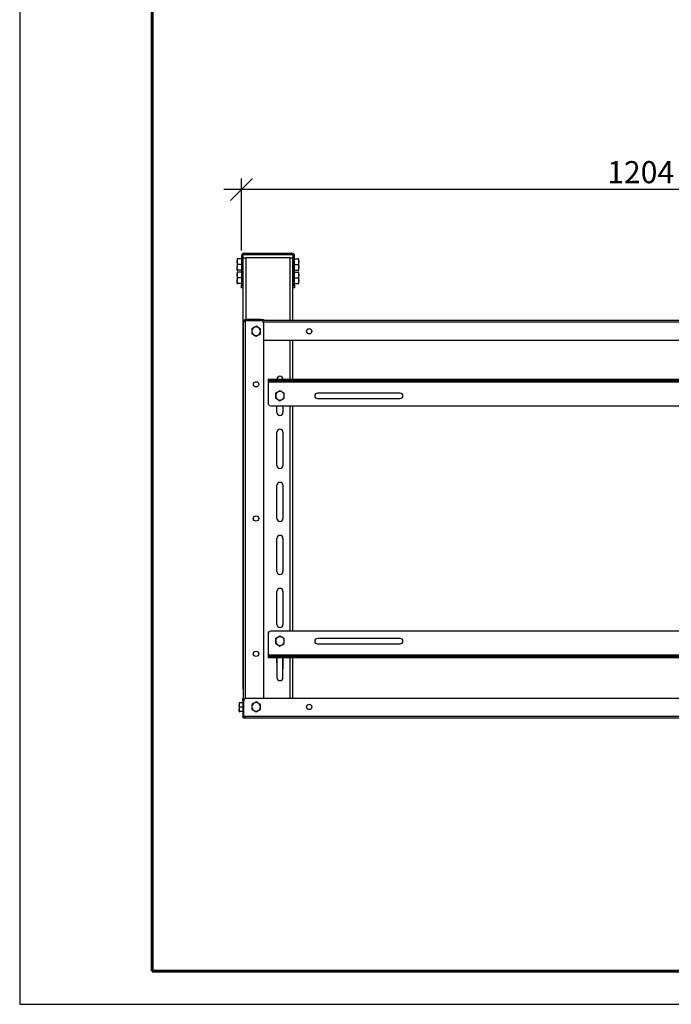
# Model space of a CAD drawing. Units: millimetres. Extents: x 14922 to 21222, y 2683 to 7138.
# Drawn here: x 14922 to 16397, y 2683 to 4910 of the extents above; entities that cross this region are included whole.
import ezdxf

# ---------------------------------------------------------------- set-up
doc = ezdxf.new("R2010")
doc.units = ezdxf.units.MM
doc.layers.add('Visible', color=7, linetype='Continuous', lineweight=35, true_color=0x22346e)
doc.layers.add('СПДС_20', color=7, linetype='Continuous')
doc.styles.add('SPDS', font='CS_Gost2304.shx')
doc.dimstyles.new('1-20', dxfattribs={"dimscale": 100, "dimtxt": 2.5, "dimasz": 2.5, "dimexe": 1.25, "dimexo": 0.625, "dimtad": 1, "dimdec": 0, "dimlfac": 0.2, "dimrnd": 0.001, "dimdsep": 46, "dimtxsty": 'SPDS', "dimblk": 'OBLIQUE', "dimcen": 2.5, "dimdle": 2, "dimclrd": 256, "dimclre": 256, "dimadec": 0, "dimazin": 2, "dimtfac": 1, "dimtdec": 0, "dimtmove": 1, "dimatfit": 3, "dimldrblk": 'DOT', "dimfxl": 1.25, "dimtolj": 1, "dimtzin": 0, "dimlwd": -1, "dimlwe": -1, "dimarcsym": 0})

# ---------------------------------------------------------------- blocks, each defined once
blk = doc.blocks.new('_Oblique')
at = {"color": 0, "linetype": 'ByBlock', "lineweight": -2}
blk.add_line((-0.5, -0.5), (0.5, 0.5), dxfattribs=at)
blk = doc.blocks.new('*D107')
at = {"ltscale": 20, "transparency": 16777216}
for p, q in [((15424.2, 4388.5), (15424.2, 4551)), ((17230.2, 4388.5), (17230.2, 4551)), ((17270.2, 4526), (15384.2, 4526))]:
    blk.add_line(p, q, dxfattribs=at)
at = {"layer": 'Defpoints', "color": 0, "ltscale": 20, "transparency": 16777216}
for p in [(15424.2, 4526), (15424.2, 4376), (17230.2, 4376)]:
    blk.add_point(p, dxfattribs=at)
at = {"ltscale": 20, "transparency": 16777216, "xscale": 50, "yscale": 50, "zscale": 50, "rotation": 180}
blk.add_blockref('_Oblique', (15424.2, 4526), dxfattribs=at)
at = {"ltscale": 20, "transparency": 16777216, "xscale": 50, "yscale": 50, "zscale": 50}
blk.add_blockref('_Oblique', (17230.2, 4526), dxfattribs=at)
at = {"color": 0, "lineweight": 15, "ltscale": 20, "transparency": 16777216, "insert": (16327.2, 4565.5), "char_height": 50, "attachment_point": 5, "style": 'SPDS'}
blk.add_mtext('\\A1;1204', dxfattribs=at)
blk = doc.blocks.new('_Dot')
at = {"color": 0, "linetype": 'ByBlock', "lineweight": -2}
blk.add_line((-0.5, 0), (-1, 0), dxfattribs=at)
at = {"color": 0, "linetype": 'ByBlock', "const_width": 0.5}
blk.add_lwpolyline([(-0.25, 0, 1), (0.25, 0, 1)], format="xyb", close=True, dxfattribs=at)

msp = doc.modelspace()

# ---------------------------------------------------------------- linework, layer by layer
at = {"layer": 'Visible', "color": 159, "lineweight": 25, "true_color": 0x22346e}
for p, q in [((15414.6, 4369.3), (15414.6, 4362.9)), ((15424.2, 4369.3), (15415.7, 4369.3)), ((15424.2, 4376), (15424.2, 4310)), ((15427.2, 4376), (15424.2, 4376)), ((15427.2, 4376), (15427.2, 4310)), ((15427.9, 3396.5), (15427.9, 4371.5)), ((15427.9, 4371.5), (15433.9, 4371.5)), ((15430.2, 4382), (15538.2, 4382)), ((15430.2, 4379), (15430.2, 4382)), ((15430.2, 4379), (15538.2, 4379)), ((15534.4, 4371.5), (15433.9, 4371.5)), ((15433.9, 4371.5), (15433.9, 4232)), ((15534.4, 4371.5), (15540.4, 4371.5)), ((15534.4, 4230.5), (15534.4, 4371.5)), ((15538.2, 4379), (15538.2, 4382)), ((15540.4, 4230.5), (15540.4, 4371.5)), ((15541.2, 4310), (15541.2, 4376)), ((15541.2, 4376), (15544.2, 4376)), ((15544.2, 4310), (15544.2, 4376)), ((15544.2, 4369.3), (15552.6, 4369.3)), ((15553.8, 4362.9), (15553.8, 4369.3)), ((15414.6, 4362.9), (15414.6, 4350.2)), ((15414.6, 4343.8), (15414.6, 4350.2)), ((15424.2, 4356.5), (15415.7, 4356.5)), ((15424.2, 4343.8), (15415.7, 4343.8)), ((15427.9, 4364), (15427.2, 4364)), ((15427.2, 4349), (15427.9, 4349)), ((15541.2, 4364), (15540.4, 4364)), ((15540.4, 4349), (15541.2, 4349)), ((15544.2, 4356.5), (15552.6, 4356.5)), ((15544.2, 4343.8), (15552.6, 4343.8)), ((15553.8, 4350.2), (15553.8, 4362.9)), ((15553.8, 4343.8), (15553.8, 4350.2)), ((15414.6, 4339.3), (15414.6, 4332.9)), ((15414.6, 4332.9), (15414.6, 4320.2)), ((15424.2, 4339.3), (15415.7, 4339.3)), ((15424.2, 4326.5), (15415.7, 4326.5)), ((15427.9, 4334), (15427.2, 4334)), ((15541.2, 4334), (15540.4, 4334)), ((15544.2, 4339.3), (15552.6, 4339.3)), ((15544.2, 4326.5), (15552.6, 4326.5)), ((15553.8, 4332.9), (15553.8, 4339.3)), ((15553.8, 4320.2), (15553.8, 4332.9)), ((15414.6, 4313.8), (15414.6, 4320.2)), ((15424.2, 4313.8), (15415.7, 4313.8)), ((15424.2, 4304), (15424.2, 4310)), ((15424.2, 4310), (15427.2, 4310)), ((15427.2, 4304), (15424.2, 4304)), ((15427.2, 4319), (15427.9, 4319)), ((15427.2, 4310), (15427.2, 4304)), ((15540.4, 4319), (15541.2, 4319)), ((15541.2, 4304), (15541.2, 4310)), ((15541.2, 4310), (15544.2, 4310)), ((15544.2, 4304), (15541.2, 4304)), ((15544.2, 4313.8), (15552.6, 4313.8)), ((15544.2, 4310), (15544.2, 4304)), ((15553.8, 4313.8), (15553.8, 4320.2)), ((15429, 4228), (15430, 4228)), ((15429, 4227.6), (15429, 4228)), ((15429, 3336.4), (15429, 4227.6)), ((15429, 4227.6), (15430, 4227.6)), ((15430, 4227.6), (15430, 4228)), ((15430, 4227.3), (15430, 4227.6)), ((15431.7, 4230.5), (17222.7, 4230.5)), ((15431.7, 4228.9), (15431.7, 4230.5)), ((15431.9, 4231.9), (15433, 4232)), ((15431.9, 4231.9), (15432.2, 4230.9)), ((15433, 4229.9), (15431.9, 4229.9)), ((15432.2, 4230.9), (15433, 4231)), ((15468, 4232), (15433, 4232)), ((15433, 4232), (15433, 4231)), ((15433, 4231), (15468, 4231)), ((15433, 4229.9), (15468, 4229.9)), ((15433, 3374.8), (15433, 4229.9)), ((15433.9, 4231), (15433.9, 4230.5)), ((15457.2, 4216.8), (15452.3, 4213.9)), ((15466.9, 4211.1), (15462, 4213.9)), ((15468, 4232), (15474, 4232)), ((15468, 4231), (15468, 4232)), ((15474, 4231), (15468, 4231)), ((17180.7, 4226), (15473.6, 4226)), ((15474, 4232), (15474, 4231)), ((15474, 4223.9), (15474, 3375.2)), ((15447.4, 4199.9), (15452.3, 4197.1)), ((15457.2, 4194.2), (15462, 4197.1)), ((15474, 4185.5), (17180.4, 4185.5)), ((15534.4, 4097), (15534.4, 4185.5)), ((15540.4, 4097), (15540.4, 4185.5)), ((15484.2, 4097), (17170.2, 4097)), ((15484.2, 4097), (15484.2, 4043)), ((15484.2, 4094), (17170.2, 4094)), ((15484.2, 4091), (17170.2, 4091)), ((15511.2, 4070.8), (15506.3, 4068)), ((15520.9, 4065.2), (15516, 4068)), ((15783.4, 4065.5), (15595.9, 4065.5)), ((15490.2, 4037), (17164.2, 4037)), ((15501.4, 4053.9), (15506.3, 4051.1)), ((15504.4, 4022), (15504.4, 4037)), ((15511.2, 4048.3), (15516, 4051.1)), ((15517.9, 4037), (15517.9, 4022)), ((15534.4, 3527), (15534.4, 4037)), ((15540.4, 3527), (15540.4, 4037)), ((15595.9, 4053.5), (15783.4, 4053.5)), ((15504.4, 3902), (15504.4, 3977)), ((15517.9, 3977), (15517.9, 3902)), ((15504.4, 3782), (15504.4, 3857)), ((15517.9, 3857), (15517.9, 3782)), ((15504.4, 3662), (15504.4, 3737)), ((15517.9, 3737), (15517.9, 3662)), ((15504.4, 3542), (15504.4, 3617)), ((15517.9, 3617), (15517.9, 3542)), ((15484.2, 3521), (15484.2, 3467)), ((17164.2, 3527), (15490.2, 3527)), ((15501.4, 3498.9), (15506.3, 3496.1)), ((15511.2, 3515.8), (15506.3, 3513)), ((15520.9, 3510.2), (15516, 3513)), ((15783.4, 3510.5), (15595.9, 3510.5)), ((15595.9, 3498.5), (15783.4, 3498.5)), ((15511.2, 3493.3), (15516, 3496.1)), ((17170.2, 3473), (15484.2, 3473)), ((17170.2, 3470), (15484.2, 3470)), ((17170.2, 3467), (15484.2, 3467)), ((15489.8, 3470), (15490.2, 3470)), ((15504.4, 3455.5), (15504.4, 3467)), ((15504.4, 3467), (15504.4, 3422)), ((15517.9, 3467), (15517.9, 3442)), ((15517.9, 3422), (15517.9, 3467)), ((15534.4, 3375.2), (15534.4, 3467)), ((15540.4, 3375.2), (15540.4, 3467)), ((15429, 3396.5), (15427.9, 3396.5)), ((15419.2, 3364.7), (15419.2, 3359.9)), ((15427.2, 3364.7), (15420.1, 3364.7)), ((15427.2, 3369.2), (15427.2, 3375.2)), ((15427.2, 3375.2), (15428.2, 3375.2)), ((15427.2, 3369.2), (15427.2, 3334.3)), ((15428.2, 3369.2), (15427.2, 3369.2)), ((15428.2, 3375.2), (15428.2, 3369.2)), ((15428.2, 3334.3), (15428.2, 3369.2)), ((15429.3, 3334.3), (15429.3, 3369.2)), ((15435.3, 3375.2), (17219, 3375.2)), ((15457.2, 3367), (15452.3, 3364.2)), ((15466.9, 3361.4), (15462, 3364.2)), ((15420.1, 3355), (15419.2, 3359.9)), ((15419.2, 3359.9), (15419.2, 3350.1)), ((15420.1, 3345.2), (15419.2, 3350.1)), ((15419.2, 3345.2), (15419.2, 3350.1)), ((15427.2, 3355), (15420.1, 3355)), ((15427.2, 3345.2), (15420.1, 3345.2)), ((15429, 3361), (15428.2, 3361)), ((15428.2, 3349), (15429, 3349)), ((15447.4, 3350.1), (15452.3, 3347.3)), ((15457.2, 3344.5), (15462, 3347.3)), ((15427.2, 3334.3), (15428.2, 3334.3)), ((15427.3, 3333.2), (15428.3, 3333.5)), ((15429, 3336.4), (15429.3, 3336.4)), ((15429, 3336.1), (15429, 3336.4)), ((15429, 3336.1), (15429.3, 3336.1)), ((17225, 3334.3), (15429.3, 3334.3)), ((15431.2, 3330.2), (15431.2, 3331.3)), ((15431.6, 3331.3), (15431.2, 3331.3)), ((15431.6, 3330.2), (15431.2, 3330.2)), ((15431.9, 3331.3), (15431.6, 3331.3)), ((15431.6, 3330.2), (15431.6, 3331.3)), ((17222.8, 3330.2), (15431.6, 3330.2))]:
    msp.add_line(p, q, dxfattribs=at)
for centre in [(15577.2, 4205.5), (15457.2, 4085.5), (15457.2, 3782), (15457.2, 3475.7), (15577.2, 3355.7)]:
    msp.add_circle(centre, 6, dxfattribs=at)
for centre, radius, start, end in [((15430.2, 4376), 6, 90, 180), ((15430.2, 4376), 3, 90, 180), ((15538.2, 4376), 6, 0, 90), ((15538.2, 4376), 3, 0, 90), ((15457.2, 4205.5), 9.75, 120, 180), ((15457.2, 4205.5), 9.75, 60, 120), ((15457.2, 4205.5), 9.75, 0, 60), ((15468, 4223.9), 6, 0, 90), ((15457.2, 4205.5), 9.75, 180, 240), ((15457.2, 4205.5), 9.75, 240, 300), ((15457.2, 4205.5), 9.75, 300, 0), ((15511.2, 4097), 6.75, 0, 180), ((15511.2, 4059.5), 9.75, 120, 180), ((15511.2, 4059.5), 9.75, 180, 240), ((15511.2, 4059.5), 9.75, 60, 120), ((15511.2, 4059.5), 9.75, 0, 60), ((15511.2, 4059.5), 9.75, 300, 0), ((15595.9, 4059.5), 6, 90, 270), ((15783.4, 4059.5), 6, 270, 90), ((15490.2, 4043), 6, 180, 270), ((15511.2, 4059.5), 9.75, 240, 300), ((15511.2, 4022), 6.75, 180, 0), ((15511.2, 3977), 6.75, 0, 180), ((15511.2, 3902), 6.75, 180, 0), ((15511.2, 3857), 6.75, 0, 180), ((15511.2, 3782), 6.75, 180, 0), ((15511.2, 3737), 6.75, 0, 180), ((15511.2, 3662), 6.75, 180, 0), ((15511.2, 3617), 6.75, 0, 180), ((15511.2, 3542), 6.75, 180, 0), ((15490.2, 3521), 6, 90, 180), ((15511.2, 3504.5), 9.75, 120, 180), ((15511.2, 3504.5), 9.75, 180, 240), ((15511.2, 3504.5), 9.75, 60, 120), ((15511.2, 3504.5), 9.75, 0, 60), ((15511.2, 3504.5), 9.75, 300, 0), ((15595.9, 3504.5), 6, 90, 270), ((15783.4, 3504.5), 6, 270, 90), ((15511.2, 3504.5), 9.75, 240, 300), ((15511.2, 3422), 6.75, 180, 0), ((15435.3, 3369.2), 6, 90, 180), ((15457.2, 3355.7), 9.75, 120, 180), ((15457.2, 3355.7), 9.75, 60, 120), ((15457.2, 3355.7), 9.75, 0, 60), ((15457.2, 3355.7), 9.75, 180, 240), ((15457.2, 3355.7), 9.75, 240, 300), ((15457.2, 3355.7), 9.75, 300, 0)]:
    msp.add_arc(centre, radius, start, end, dxfattribs=at)
for points, knots in [([(15414.6, 4362.9), (15414.6, 4363.1), (15414.6, 4364.2), (15414.8, 4366.4), (15415.4, 4368.3), (15415.7, 4369.3)], [0, 0, 0, 0, 0.070088, 0.530783, 1, 1, 1, 1]), ([(15415.7, 4369.3), (15415.2, 4369.3), (15414.6, 4369.3), (15414.6, 4369.3), (15414.6, 4369.3)], [0, 0, 0, 0, 0.782454, 1, 1, 1, 1]), ([(15552.6, 4369.3), (15552.9, 4368.3), (15553.6, 4366.2), (15553.7, 4364), (15553.8, 4362.9)], [0, 0, 0, 0, 0.495458, 1, 1, 1, 1]), ([(15553.8, 4369.3), (15553.6, 4369.3), (15553.4, 4369.3), (15552.7, 4369.3), (15552.6, 4369.3)], [0, 0, 0, 0, 0.80725, 1, 1, 1, 1]), ([(15415.7, 4356.5), (15415.4, 4357.6), (15414.7, 4359.7), (15414.6, 4361.8), (15414.6, 4362.9)], [0, 0, 0, 0, 0.495458, 1, 1, 1, 1]), ([(15414.6, 4350.2), (15414.6, 4350.3), (15414.6, 4351.5), (15414.8, 4353.6), (15415.4, 4355.6), (15415.7, 4356.5)], [0, 0, 0, 0, 0.070088, 0.530783, 1, 1, 1, 1]), ([(15415.7, 4343.8), (15415.4, 4344.8), (15414.7, 4346.9), (15414.6, 4349.1), (15414.6, 4350.2)], [0, 0, 0, 0, 0.495458, 1, 1, 1, 1]), ([(15414.6, 4343.8), (15414.6, 4343.8), (15414.6, 4343.8), (15415.2, 4343.8), (15415.7, 4343.8)], [0, 0, 0, 0, 0.217546, 1, 1, 1, 1]), ([(15553.8, 4362.9), (15553.8, 4362.8), (15553.7, 4361.6), (15553.5, 4359.5), (15552.9, 4357.5), (15552.6, 4356.5)], [0, 0, 0, 0, 0.070088, 0.530783, 1, 1, 1, 1]), ([(15552.6, 4356.5), (15552.9, 4355.5), (15553.6, 4353.4), (15553.7, 4351.3), (15553.8, 4350.2)], [0, 0, 0, 0, 0.495458, 1, 1, 1, 1]), ([(15553.8, 4350.2), (15553.8, 4350), (15553.7, 4348.9), (15553.5, 4346.7), (15552.9, 4344.8), (15552.6, 4343.8)], [0, 0, 0, 0, 0.070088, 0.530783, 1, 1, 1, 1]), ([(15552.6, 4343.8), (15552.7, 4343.8), (15553.4, 4343.8), (15553.6, 4343.8), (15553.8, 4343.8)], [0, 0, 0, 0, 0.19275, 1, 1, 1, 1]), ([(15414.6, 4332.9), (15414.6, 4333.1), (15414.6, 4334.2), (15414.8, 4336.4), (15415.4, 4338.3), (15415.7, 4339.3)], [0, 0, 0, 0, 0.070088, 0.530783, 1, 1, 1, 1]), ([(15415.7, 4339.3), (15415.2, 4339.3), (15414.6, 4339.3), (15414.6, 4339.3), (15414.6, 4339.3)], [0, 0, 0, 0, 0.782454, 1, 1, 1, 1]), ([(15415.7, 4326.5), (15415.4, 4327.6), (15414.7, 4329.7), (15414.6, 4331.8), (15414.6, 4332.9)], [0, 0, 0, 0, 0.495458, 1, 1, 1, 1]), ([(15414.6, 4320.2), (15414.6, 4320.3), (15414.6, 4321.5), (15414.8, 4323.6), (15415.4, 4325.6), (15415.7, 4326.5)], [0, 0, 0, 0, 0.070088, 0.5307834, 1, 1, 1, 1]), ([(15552.6, 4339.3), (15552.9, 4338.3), (15553.6, 4336.2), (15553.7, 4334), (15553.8, 4332.9)], [0, 0, 0, 0, 0.495458, 1, 1, 1, 1]), ([(15553.8, 4339.3), (15553.6, 4339.3), (15553.4, 4339.3), (15552.7, 4339.3), (15552.6, 4339.3)], [0, 0, 0, 0, 0.80725, 1, 1, 1, 1]), ([(15553.8, 4332.9), (15553.8, 4332.8), (15553.7, 4331.6), (15553.5, 4329.5), (15552.9, 4327.5), (15552.6, 4326.5)], [0, 0, 0, 0, 0.070088, 0.5307834, 1, 1, 1, 1]), ([(15552.6, 4326.5), (15552.9, 4325.5), (15553.6, 4323.4), (15553.7, 4321.3), (15553.8, 4320.2)], [0, 0, 0, 0, 0.495458, 1, 1, 1, 1]), ([(15415.7, 4313.8), (15415.4, 4314.8), (15414.7, 4316.9), (15414.6, 4319.1), (15414.6, 4320.2)], [0, 0, 0, 0, 0.495458, 1, 1, 1, 1]), ([(15414.6, 4313.8), (15414.6, 4313.8), (15414.6, 4313.8), (15415.2, 4313.8), (15415.7, 4313.8)], [0, 0, 0, 0, 0.217546, 1, 1, 1, 1]), ([(15553.8, 4320.2), (15553.8, 4320), (15553.7, 4318.9), (15553.5, 4316.7), (15552.9, 4314.8), (15552.6, 4313.8)], [0, 0, 0, 0, 0.070088, 0.530783, 1, 1, 1, 1]), ([(15552.6, 4313.8), (15552.7, 4313.8), (15553.4, 4313.8), (15553.6, 4313.8), (15553.8, 4313.8)], [0, 0, 0, 0, 0.19275, 1, 1, 1, 1]), ([(15429, 4228), (15429, 4228.2), (15429, 4228.7), (15429.2, 4229.6), (15429.7, 4230.4), (15430.3, 4231), (15430.9, 4231.5), (15431.4, 4231.7), (15431.8, 4231.9), (15431.9, 4231.9), (15431.9, 4231.9)], [0, 0, 0, 0, 0.125789, 0.252977, 0.380655, 0.507788, 0.633483, 0.757248, 0.879182, 1, 1, 1, 1]), ([(15431.9, 4229.9), (15431.9, 4229.7), (15431.8, 4229.1), (15431.4, 4228.3), (15430.9, 4227.6), (15430.3, 4227.2), (15429.7, 4226.9), (15429.2, 4226.9), (15429, 4227.1), (15429, 4227.5), (15429, 4227.6)], [0, 0, 0, 0, 0.120818, 0.242752, 0.366517, 0.492212, 0.619345, 0.747023, 0.874211, 1, 1, 1, 1]), ([(15430, 4228), (15430, 4228.2), (15430, 4228.5), (15430.2, 4229.1), (15430.4, 4229.5), (15430.6, 4229.9), (15431, 4230.3), (15431.5, 4230.6), (15431.9, 4230.8), (15432.1, 4230.9), (15432.2, 4230.9), (15432.2, 4230.9)], [0, 0, 0, 0, 0.121958, 0.236918, 0.293338, 0.349906, 0.46515, 0.587557, 0.718658, 0.857214, 1, 1, 1, 1]), ([(15452.3, 4213.9), (15452.2, 4213.9), (15450.5, 4212.9), (15448.9, 4212), (15447.4, 4211.1)], [0, 0, 0, 0, 0.070215, 1, 1, 1, 1]), ([(15447.4, 4211.1), (15447.4, 4210.7), (15447.4, 4208.9), (15447.4, 4207), (15447.4, 4205.5)], [0, 0, 0, 0, 0.2237133, 1, 1, 1, 1]), ([(15462, 4213.9), (15461.9, 4214), (15460.3, 4215), (15458.7, 4215.9), (15457.2, 4216.8)], [0, 0, 0, 0, 0.0702148, 1, 1, 1, 1]), ([(15466.9, 4205.5), (15466.9, 4207), (15466.9, 4208.9), (15466.9, 4210.7), (15466.9, 4211.1)], [0, 0, 0, 0, 0.7762867, 1, 1, 1, 1]), ([(15447.4, 4205.5), (15447.4, 4205), (15447.4, 4203.1), (15447.4, 4201.3), (15447.4, 4199.9)], [0, 0, 0, 0, 0.2418514, 1, 1, 1, 1]), ([(15452.3, 4197.1), (15452.4, 4197), (15454, 4196), (15455.7, 4195.1), (15457.2, 4194.2)], [0, 0, 0, 0, 0.0702148, 1, 1, 1, 1]), ([(15462, 4197.1), (15462.1, 4197.1), (15463.8, 4198.1), (15465.4, 4199), (15466.9, 4199.9)], [0, 0, 0, 0, 0.070215, 1, 1, 1, 1]), ([(15466.9, 4199.9), (15466.9, 4201.3), (15466.9, 4203.1), (15466.9, 4205), (15466.9, 4205.5)], [0, 0, 0, 0, 0.758149, 1, 1, 1, 1]), ([(15506.3, 4068), (15506.2, 4067.9), (15504.5, 4067), (15502.9, 4066), (15501.4, 4065.2)], [0, 0, 0, 0, 0.070215, 1, 1, 1, 1]), ([(15501.4, 4065.2), (15501.4, 4063.8), (15501.4, 4061.9), (15501.4, 4060), (15501.4, 4059.5)], [0, 0, 0, 0, 0.758149, 1, 1, 1, 1]), ([(15501.4, 4059.5), (15501.4, 4058.1), (15501.4, 4056.2), (15501.4, 4054.3), (15501.4, 4053.9)], [0, 0, 0, 0, 0.776287, 1, 1, 1, 1]), ([(15516, 4068), (15515.9, 4068.1), (15514.3, 4069), (15512.7, 4069.9), (15511.2, 4070.8)], [0, 0, 0, 0, 0.070215, 1, 1, 1, 1]), ([(15520.9, 4059.5), (15520.9, 4060), (15520.9, 4061.9), (15520.9, 4063.8), (15520.9, 4065.2)], [0, 0, 0, 0, 0.241851, 1, 1, 1, 1]), ([(15520.9, 4053.9), (15520.9, 4054.3), (15520.9, 4056.2), (15520.9, 4058.1), (15520.9, 4059.5)], [0, 0, 0, 0, 0.223713, 1, 1, 1, 1]), ([(15506.3, 4051.1), (15506.4, 4051), (15508, 4050.1), (15509.7, 4049.2), (15511.2, 4048.3)], [0, 0, 0, 0, 0.070215, 1, 1, 1, 1]), ([(15516, 4051.1), (15516.1, 4051.2), (15517.8, 4052.1), (15519.4, 4053.1), (15520.9, 4053.9)], [0, 0, 0, 0, 0.070215, 1, 1, 1, 1]), ([(15506.3, 3513), (15506.2, 3512.9), (15504.5, 3512), (15502.9, 3511), (15501.4, 3510.2)], [0, 0, 0, 0, 0.0702148, 1, 1, 1, 1]), ([(15501.4, 3510.2), (15501.4, 3508.8), (15501.4, 3506.9), (15501.4, 3505), (15501.4, 3504.5)], [0, 0, 0, 0, 0.7581486, 1, 1, 1, 1]), ([(15501.4, 3504.5), (15501.4, 3503.1), (15501.4, 3501.2), (15501.4, 3499.3), (15501.4, 3498.9)], [0, 0, 0, 0, 0.7762867, 1, 1, 1, 1]), ([(15516, 3513), (15515.9, 3513.1), (15514.3, 3514), (15512.7, 3514.9), (15511.2, 3515.8)], [0, 0, 0, 0, 0.070215, 1, 1, 1, 1]), ([(15516, 3496.1), (15516.1, 3496.2), (15517.8, 3497.1), (15519.4, 3498.1), (15520.9, 3498.9)], [0, 0, 0, 0, 0.070215, 1, 1, 1, 1]), ([(15520.9, 3504.5), (15520.9, 3505), (15520.9, 3506.9), (15520.9, 3508.8), (15520.9, 3510.2)], [0, 0, 0, 0, 0.241851, 1, 1, 1, 1]), ([(15520.9, 3498.9), (15520.9, 3499.3), (15520.9, 3501.2), (15520.9, 3503.1), (15520.9, 3504.5)], [0, 0, 0, 0, 0.223713, 1, 1, 1, 1]), ([(15506.3, 3496.1), (15506.4, 3496), (15508, 3495.1), (15509.7, 3494.2), (15511.2, 3493.3)], [0, 0, 0, 0, 0.070215, 1, 1, 1, 1]), ([(15419.2, 3359.9), (15419.2, 3360), (15419.2, 3361.6), (15419.7, 3363.2), (15420.1, 3364.7)], [0, 0, 0, 0, 0.0702148, 1, 1, 1, 1]), ([(15420.1, 3364.7), (15419.7, 3364.7), (15419.3, 3364.7), (15419.2, 3364.7), (15419.2, 3364.7)], [0, 0, 0, 0, 0.758149, 1, 1, 1, 1]), ([(15452.3, 3364.2), (15452.2, 3364.1), (15450.5, 3363.2), (15448.9, 3362.2), (15447.4, 3361.4)], [0, 0, 0, 0, 0.070215, 1, 1, 1, 1]), ([(15462, 3364.2), (15461.9, 3364.3), (15460.3, 3365.2), (15458.7, 3366.1), (15457.2, 3367)], [0, 0, 0, 0, 0.070215, 1, 1, 1, 1]), ([(15419.2, 3350.1), (15419.2, 3350.2), (15419.2, 3351.9), (15419.7, 3353.5), (15420.1, 3355)], [0, 0, 0, 0, 0.070215, 1, 1, 1, 1]), ([(15419.2, 3345.2), (15419.2, 3345.2), (15419.3, 3345.2), (15419.7, 3345.2), (15420.1, 3345.2)], [0, 0, 0, 0, 0.241851, 1, 1, 1, 1]), ([(15447.4, 3361.4), (15447.4, 3361), (15447.4, 3359.1), (15447.4, 3357.2), (15447.4, 3355.7)], [0, 0, 0, 0, 0.223713, 1, 1, 1, 1]), ([(15447.4, 3355.7), (15447.4, 3355.3), (15447.4, 3353.4), (15447.4, 3351.5), (15447.4, 3350.1)], [0, 0, 0, 0, 0.241851, 1, 1, 1, 1]), ([(15452.3, 3347.3), (15452.4, 3347.2), (15454, 3346.3), (15455.7, 3345.4), (15457.2, 3344.5)], [0, 0, 0, 0, 0.070215, 1, 1, 1, 1]), ([(15462, 3347.3), (15462.1, 3347.4), (15463.8, 3348.3), (15465.4, 3349.3), (15466.9, 3350.1)], [0, 0, 0, 0, 0.0702148, 1, 1, 1, 1]), ([(15466.9, 3355.7), (15466.9, 3357.2), (15466.9, 3359.1), (15466.9, 3361), (15466.9, 3361.4)], [0, 0, 0, 0, 0.776287, 1, 1, 1, 1]), ([(15466.9, 3350.1), (15466.9, 3351.5), (15466.9, 3353.4), (15466.9, 3355.3), (15466.9, 3355.7)], [0, 0, 0, 0, 0.7581486, 1, 1, 1, 1]), ([(15431.2, 3330.2), (15431.2, 3330.2), (15431.1, 3330.2), (15430.9, 3330.3), (15430.8, 3330.3), (15430.6, 3330.3), (15430.4, 3330.3), (15430, 3330.4), (15429.6, 3330.6), (15429.2, 3330.8), (15428.7, 3331.1), (15428.2, 3331.6), (15427.8, 3332.1), (15427.6, 3332.5), (15427.5, 3332.7), (15427.4, 3332.9), (15427.3, 3333.1), (15427.3, 3333.2), (15427.3, 3333.2), (15427.3, 3333.2)], [0, 0, 0, 0, 0.02511, 0.050187, 0.075308, 0.100551, 0.125993, 0.189466, 0.253324, 0.317188, 0.381169, 0.507982, 0.633362, 0.695462, 0.757172, 0.818295, 0.879141, 0.939616, 1, 1, 1, 1]), ([(15431.2, 3331.3), (15431, 3331.3), (15430.8, 3331.3), (15430.4, 3331.4), (15430.2, 3331.4), (15429.8, 3331.6), (15429.6, 3331.7), (15429.3, 3332), (15429.1, 3332.1), (15428.8, 3332.4), (15428.7, 3332.6), (15428.6, 3332.9), (15428.5, 3333), (15428.4, 3333.2), (15428.4, 3333.3), (15428.3, 3333.4), (15428.3, 3333.5), (15428.3, 3333.5)], [0, 0, 0, 0, 0.125, 0.125, 0.25, 0.25, 0.375, 0.375, 0.5, 0.5, 0.625, 0.625, 0.75, 0.75, 0.875, 0.875, 1, 1, 1, 1]), ([(15429, 3336.4), (15429, 3336.6), (15429, 3336.9), (15429.2, 3337.2), (15429.4, 3337.1), (15429.5, 3337.1)], [0, 0, 0, 0, 0.3962334, 0.7968709, 1, 1, 1, 1]), ([(15429.3, 3334.4), (15429.3, 3334.4), (15429.1, 3334.7), (15429, 3335.4), (15429, 3335.9), (15429, 3336.1)], [0, 0, 0, 0, 0.055784, 0.530501, 1, 1, 1, 1]), ([(15429.3, 3333.2), (15429.3, 3333.2), (15429.5, 3333.2), (15429.7, 3333.2), (15429.9, 3333.1), (15430.2, 3333), (15430.5, 3332.9), (15430.9, 3332.7), (15431.2, 3332.5), (15431.6, 3332.1), (15432, 3331.6), (15432.2, 3331.1), (15432.3, 3330.8), (15432.3, 3330.6), (15432.2, 3330.4), (15432, 3330.3), (15431.9, 3330.3), (15431.7, 3330.2), (15431.6, 3330.2), (15431.6, 3330.2)], [0, 0, 0, 0, 0.030242, 0.060365, 0.09054, 0.120937, 0.181661, 0.2429, 0.304487, 0.366705, 0.492078, 0.618886, 0.682739, 0.746725, 0.810456, 0.87405, 0.916269, 0.958133, 1, 1, 1, 1]), ([(15431.9, 3332.2), (15431.9, 3332.2), (15431.8, 3332.2), (15431.5, 3332.3), (15431.2, 3332.5), (15431.1, 3332.5)], [0, 0, 0, 0, 0.381208, 0.765939, 1, 1, 1, 1])]:
    msp.add_open_spline(points, degree=3, knots=knots, dxfattribs=at)
for points in [[(15427.3, 3333.2), (15427.2, 3333.5), (15427.2, 3333.9), (15427.2, 3334.3)], [(15428.3, 3333.5), (15428.2, 3333.7), (15428.2, 3334), (15428.2, 3334.3)], [(15429.3, 3334.3), (15429.3, 3333.9), (15429.3, 3333.5), (15429.3, 3333.2)]]:
    msp.add_open_spline(points, degree=3, dxfattribs=at)
at = {"layer": 'СПДС_20', "linetype": 'Continuous', "lineweight": 25, "ltscale": 10}
msp.add_lwpolyline([(14922.4, 2682.9), (21222.4, 2682.9), (21222.4, 7137.9), (14922.4, 7137.9), (14922.4, 2682.9)], dxfattribs=at)
at = {"layer": 'СПДС_20', "linetype": 'Continuous', "lineweight": 60, "ltscale": 10}
msp.add_lwpolyline([(15222.4, 2757.9), (21147.4, 2757.9), (21147.4, 7062.9), (15222.4, 7062.9), (15222.4, 2757.9)], dxfattribs=at)

# ---------------------------------------------------------------- dimensions: what is measured, and where the dimension line sits
at = {"lineweight": 15, "ltscale": 20}
dim = msp.add_linear_dim(base=(15424.2, 4526), p1=(17230.2, 4376), p2=(15424.2, 4376), text='1204', dimstyle='1-20', override={"dimscale": 20, "dimlfac": 1, "dimarcsym": 1}, dxfattribs=at)
dim.commit()
dim.dimension.update_dxf_attribs({"geometry": '*D107', "text_midpoint": (16327.2, 4565.5)})

doc.saveas('drawing.dxf')
